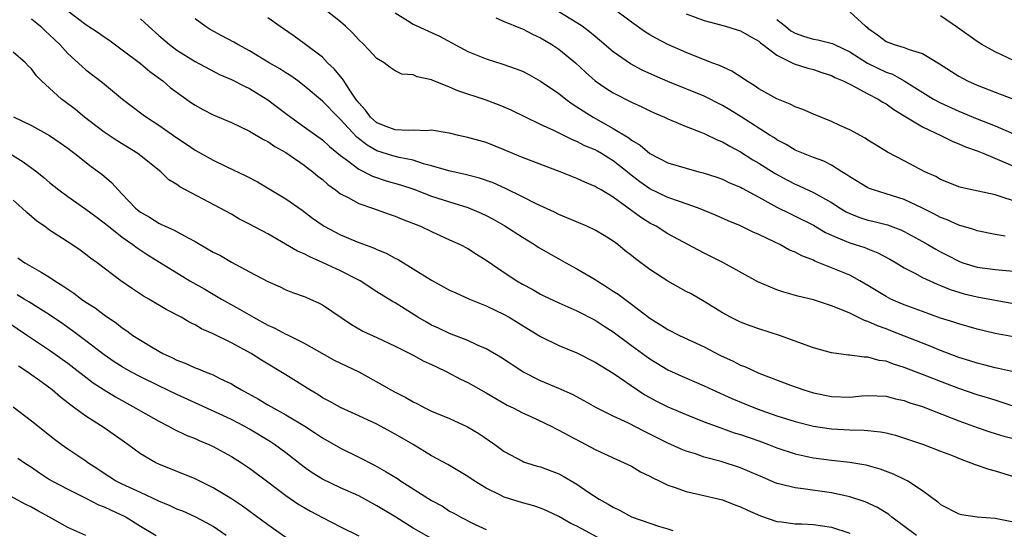
# Model space of a CAD drawing. Units: inches. Extents: x 2601000 to 2604000, y 1536000 to 1539000.
# Drawn here: x 2601550 to 2601658, y 1537190 to 1537246 of the extents above; entities that cross this region are included whole.
import ezdxf

# ---------------------------------------------------------------- set-up
doc = ezdxf.new("R2010")
doc.units = ezdxf.units.IN
doc.header["$MEASUREMENT"] = 0
doc.layers.add('LD26011536_2ft', color=55, linetype='Continuous')

msp = doc.modelspace()

# ---------------------------------------------------------------- linework, layer by layer
at = {"layer": 'LD26011536_2ft'}
for points, elevation in [([(2601555, 1537246.71), (2601557, 1537245.21), (2601558.33, 1537244.33), (2601559, 1537243.85), (2601559.51, 1537243.51), (2601561, 1537242.43), (2601563, 1537240.91), (2601564.03, 1537240.03), (2601565.44, 1537239), (2601566.28, 1537238.28), (2601568.6, 1537236.6), (2601569, 1537236.34), (2601569.86, 1537235.86), (2601571, 1537235.27), (2601573, 1537234.41), (2601575, 1537233.45), (2601576.54, 1537232.54), (2601577, 1537232.32), (2601577.78, 1537231.78), (2601579, 1537231.12), (2601581, 1537229.74), (2601581.41, 1537229.41), (2601581.96, 1537229), (2601582.52, 1537228.52), (2601583, 1537228.15), (2601583.6, 1537227.6), (2601584.46, 1537227), (2601585, 1537226.59), (2601585.83, 1537226.17), (2601587, 1537225.52), (2601588.53, 1537225), (2601590.35, 1537224.35), (2601591, 1537224.13), (2601591.79, 1537223.79), (2601593.8, 1537223), (2601595, 1537222.42), (2601597, 1537221.53), (2601598.15, 1537221), (2601599, 1537220.55), (2601599.94, 1537219.94), (2601601, 1537219.29), (2601603, 1537217.91), (2601604.38, 1537217), (2601605, 1537216.65), (2601606.09, 1537216.09), (2601607, 1537215.54), (2601607.35, 1537215.35), (2601609, 1537214.59), (2601611, 1537213.71), (2601613, 1537212.68), (2601614.01, 1537212.01), (2601615, 1537211.39), (2601617, 1537209.89), (2601619, 1537208.43), (2601621, 1537207.23), (2601622.53, 1537206.53), (2601625, 1537205.45), (2601625.94, 1537205), (2601628.05, 1537204.05), (2601629.47, 1537203.47), (2601630.64, 1537203), (2601631.21, 1537202.79), (2601633, 1537202.17), (2601635, 1537201.52), (2601637, 1537201.01), (2601638.75, 1537200.75), (2601639, 1537200.71), (2601641, 1537200.61), (2601642.58, 1537200.58), (2601643, 1537200.55), (2601644.4, 1537200.4), (2601645, 1537200.28), (2601646.03, 1537200.03), (2601649.1, 1537199), (2601651, 1537198.28), (2601652.18, 1537197.82), (2601653.34, 1537197.34), (2601654.31, 1537197), (2601654.79, 1537196.79), (2601656.3, 1537196.3), (2601657, 1537196.11), (2601659, 1537195.48)], 7850), ([(2601659, 1537210.83), (2601657, 1537211.22), (2601655, 1537211.68), (2601653, 1537212.26), (2601652.45, 1537212.45), (2601651, 1537212.91), (2601649, 1537213.62), (2601647, 1537214.36), (2601646.55, 1537214.55), (2601645.53, 1537215), (2601645, 1537215.27), (2601643, 1537216.48), (2601642.12, 1537217), (2601641, 1537217.62), (2601639, 1537218.45), (2601637.17, 1537219.17), (2601637, 1537219.26), (2601635.74, 1537219.74), (2601635, 1537220.15), (2601634.39, 1537220.39), (2601633.31, 1537221), (2601632.7, 1537221.3), (2601631, 1537222.1), (2601630.37, 1537222.37), (2601629, 1537223.05), (2601627.62, 1537223.62), (2601626.24, 1537224.24), (2601624.36, 1537225), (2601623, 1537225.49), (2601622.28, 1537225.72), (2601621, 1537226.18), (2601619, 1537227.14), (2601617.92, 1537227.91), (2601616.78, 1537228.78), (2601616.53, 1537229), (2601615, 1537230.21), (2601614.49, 1537230.49), (2601613.71, 1537231), (2601613.26, 1537231.26), (2601613, 1537231.4), (2601611.87, 1537231.87), (2601611, 1537232.33), (2601610.51, 1537232.51), (2601608.45, 1537233.55), (2601607, 1537234.21), (2601605.34, 1537235), (2601603.77, 1537235.77), (2601603, 1537236.12), (2601602.37, 1537236.37), (2601601, 1537236.87), (2601597.89, 1537237.89), (2601597, 1537238.29), (2601595.07, 1537239.07), (2601595, 1537239.11), (2601593.43, 1537239.43), (2601593, 1537239.67), (2601591.74, 1537239.74), (2601591, 1537240.12), (2601590.47, 1537240.47), (2601589.78, 1537241), (2601589, 1537241.45), (2601587.55, 1537243), (2601587, 1537243.5), (2601586.3, 1537244.3), (2601585.56, 1537245), (2601585, 1537245.48), (2601583.1, 1537247)], 7858), ([(2601591, 1537246.48), (2601592.37, 1537245.63), (2601593, 1537245.22), (2601595.9, 1537243.9), (2601599, 1537242.23), (2601601, 1537241.41), (2601602.84, 1537240.84), (2601604.33, 1537240.33), (2601605, 1537240.05), (2601605.7, 1537239.7), (2601607, 1537238.97), (2601609, 1537237.61), (2601609.76, 1537237), (2601610.48, 1537236.48), (2601611, 1537236.16), (2601611.69, 1537235.69), (2601612.78, 1537235), (2601615, 1537233.77), (2601616.72, 1537232.72), (2601617, 1537232.48), (2601617.94, 1537231.94), (2601619, 1537231.01), (2601621, 1537229.99), (2601623, 1537229.38), (2601624.4, 1537229), (2601624.89, 1537228.88), (2601626.39, 1537228.39), (2601627, 1537228.17), (2601627.79, 1537227.79), (2601629, 1537227.29), (2601629.18, 1537227.18), (2601631, 1537226.21), (2601633, 1537225.12), (2601634.4, 1537224.4), (2601635, 1537224.11), (2601637, 1537223.11), (2601638.33, 1537222.33), (2601639, 1537222.02), (2601640.66, 1537221.34), (2601641, 1537221.18), (2601642.66, 1537220.66), (2601643, 1537220.52), (2601644.1, 1537220.1), (2601645.4, 1537219.4), (2601646.09, 1537219), (2601647, 1537218.43), (2601648.17, 1537217.83), (2601649, 1537217.36), (2601650.62, 1537216.62), (2601651, 1537216.49), (2601652.05, 1537216.05), (2601653.59, 1537215.59), (2601655, 1537215.23), (2601659, 1537214.52)], 7860), ([(2601658.08, 1537221.92), (2601657, 1537222.1), (2601655, 1537222.52), (2601654.66, 1537222.66), (2601653, 1537223.14), (2601651.72, 1537223.72), (2601651, 1537223.98), (2601650.34, 1537224.34), (2601649, 1537225), (2601647, 1537225.94), (2601645, 1537226.58), (2601643.61, 1537227), (2601643.16, 1537227.16), (2601643, 1537227.23), (2601641, 1537228.44), (2601640.68, 1537228.68), (2601640.13, 1537229), (2601639, 1537229.72), (2601638.15, 1537230.15), (2601637, 1537230.56), (2601635.91, 1537231), (2601635, 1537231.39), (2601634.01, 1537232.01), (2601633, 1537232.52), (2601632.72, 1537232.72), (2601632.25, 1537233), (2601629.05, 1537235.05), (2601627.81, 1537235.81), (2601627, 1537236.3), (2601625, 1537237.3), (2601621, 1537238.92), (2601619.55, 1537239.55), (2601618.19, 1537240.18), (2601616.88, 1537240.88), (2601615, 1537242.19), (2601613.49, 1537243.49), (2601613, 1537243.88), (2601612.39, 1537244.39), (2601611.56, 1537245), (2601611, 1537245.37), (2601609, 1537246.6)], 7864), ([(2601659, 1537225.81), (2601657.78, 1537226.22), (2601657, 1537226.45), (2601653.26, 1537227.26), (2601653, 1537227.35), (2601651.83, 1537227.83), (2601651, 1537228.15), (2601650.47, 1537228.47), (2601649.26, 1537229), (2601647, 1537230.22), (2601645.14, 1537231.14), (2601643.92, 1537231.92), (2601643, 1537232.47), (2601642.69, 1537232.69), (2601641, 1537233.61), (2601639.9, 1537234.1), (2601639, 1537234.53), (2601637, 1537235.34), (2601635.85, 1537235.85), (2601635, 1537236.15), (2601634.44, 1537236.44), (2601633, 1537237.01), (2601631, 1537238.14), (2601630.49, 1537238.49), (2601629.64, 1537239), (2601629.27, 1537239.27), (2601628.05, 1537240.05), (2601626.68, 1537240.68), (2601625.83, 1537241), (2601623, 1537242.12), (2601620.98, 1537243), (2601619.68, 1537243.68), (2601619, 1537244.07), (2601618.43, 1537244.43), (2601617, 1537245.44), (2601614.97, 1537246.97)], 7866), ([(2601623, 1537246.39), (2601625, 1537245.63), (2601627.35, 1537245), (2601628.63, 1537244.63), (2601629, 1537244.49), (2601629.94, 1537243.94), (2601631, 1537243.36), (2601631.18, 1537243.18), (2601631.45, 1537243), (2601633, 1537241.81), (2601634.89, 1537240.89), (2601636.41, 1537240.41), (2601637, 1537240.26), (2601637.93, 1537239.93), (2601639, 1537239.59), (2601639.37, 1537239.37), (2601640.26, 1537239), (2601641, 1537238.62), (2601641.72, 1537238.28), (2601643, 1537237.57), (2601644.12, 1537237), (2601644.65, 1537236.65), (2601645, 1537236.47), (2601645.84, 1537235.84), (2601647, 1537235.17), (2601649, 1537233.95), (2601651.03, 1537233), (2601652.33, 1537232.34), (2601653, 1537232.09), (2601653.75, 1537231.75), (2601655, 1537231.3), (2601655.76, 1537231), (2601657.9, 1537230.1), (2601659, 1537229.6)], 7868), ([(2601641, 1537246.58), (2601642.74, 1537245), (2601642.9, 1537244.9), (2601643, 1537244.8), (2601644.05, 1537244.05), (2601645, 1537243.34), (2601645.9, 1537243), (2601647, 1537242.68), (2601647.54, 1537242.46), (2601649, 1537242.01), (2601650.88, 1537240.88), (2601653, 1537239.53), (2601653.97, 1537239), (2601655, 1537238.52), (2601657, 1537237.74), (2601659, 1537237)], 7872), ([(2601551, 1537245.84), (2601551.99, 1537245), (2601552.51, 1537244.51), (2601553, 1537244.08), (2601553.54, 1537243.54), (2601554.11, 1537243), (2601555, 1537242.01), (2601556.57, 1537240.57), (2601557, 1537240.22), (2601558.81, 1537238.81), (2601561.03, 1537237), (2601563.28, 1537235.28), (2601563.66, 1537235), (2601565, 1537234.12), (2601567, 1537232.72), (2601568.05, 1537232.05), (2601569, 1537231.39), (2601571, 1537230.28), (2601572.42, 1537229.58), (2601574.57, 1537228.57), (2601575.88, 1537227.88), (2601579, 1537226.02), (2601580.79, 1537224.79), (2601581.91, 1537223.91), (2601583.08, 1537223.08), (2601583.21, 1537223), (2601585, 1537222.07), (2601587, 1537221.23), (2601588.63, 1537220.63), (2601589, 1537220.45), (2601590.03, 1537220.03), (2601591, 1537219.51), (2601591.34, 1537219.34), (2601593, 1537218.34), (2601595, 1537217.07), (2601597, 1537215.99), (2601597.67, 1537215.67), (2601599.18, 1537215), (2601601, 1537214.24), (2601603, 1537213.3), (2601603.55, 1537213), (2601605.67, 1537211.67), (2601607, 1537210.87), (2601609, 1537209.9), (2601611, 1537209.08), (2601613, 1537208.06), (2601613.65, 1537207.65), (2601615, 1537206.84), (2601617.66, 1537205), (2601618.46, 1537204.46), (2601619.76, 1537203.76), (2601621, 1537203.14), (2601623, 1537202.31), (2601625, 1537201.51), (2601626.82, 1537200.82), (2601628.3, 1537200.3), (2601629, 1537200.09), (2601631, 1537199.39), (2601632.06, 1537199), (2601633, 1537198.63), (2601635, 1537197.96), (2601636.31, 1537197.69), (2601637, 1537197.53), (2601639, 1537197.29), (2601641, 1537197.07), (2601642.77, 1537196.77), (2601644.32, 1537196.32), (2601645.77, 1537195.77), (2601647.13, 1537195.13), (2601647.38, 1537195), (2601649, 1537193.93), (2601650.69, 1537192.69), (2601651, 1537192.41), (2601653, 1537191.39), (2601653.3, 1537191.3), (2601655.03, 1537191.03), (2601657, 1537190.9), (2601659, 1537190.48)], 7848), ([(2601563, 1537245.83), (2601563.89, 1537245), (2601565, 1537244), (2601566.19, 1537243), (2601567, 1537242.38), (2601569, 1537241.13), (2601571.7, 1537239.7), (2601573, 1537239.16), (2601574.42, 1537238.42), (2601575, 1537238.15), (2601577, 1537236.93), (2601579, 1537235.42), (2601579.53, 1537235), (2601581, 1537233.96), (2601583, 1537232.5), (2601583.79, 1537231.79), (2601585, 1537230.8), (2601585.75, 1537230.25), (2601587, 1537229.27), (2601588.51, 1537228.51), (2601590.02, 1537228.02), (2601591.58, 1537227.58), (2601593.07, 1537227.07), (2601595, 1537226.32), (2601597, 1537225.69), (2601599, 1537225.08), (2601600.45, 1537224.45), (2601601, 1537224.19), (2601601.78, 1537223.78), (2601603.06, 1537223.06), (2601605, 1537221.81), (2601606.32, 1537221), (2601606.72, 1537220.72), (2601609, 1537219.42), (2601609.28, 1537219.28), (2601609.77, 1537219), (2601611, 1537218.34), (2601613, 1537217.16), (2601613.23, 1537217), (2601614.32, 1537216.32), (2601615, 1537215.86), (2601615.53, 1537215.53), (2601617, 1537214.44), (2601619, 1537212.9), (2601620.18, 1537212.18), (2601621, 1537211.64), (2601622.28, 1537211), (2601625, 1537209.74), (2601626.8, 1537208.8), (2601628.17, 1537208.17), (2601629, 1537207.74), (2601629.54, 1537207.54), (2601631, 1537206.86), (2601634.48, 1537205.52), (2601635.95, 1537205), (2601637, 1537204.69), (2601639, 1537204.28), (2601641, 1537204.22), (2601642.34, 1537204.34), (2601643, 1537204.38), (2601645, 1537204.3), (2601646.03, 1537204.03), (2601647, 1537203.83), (2601647.6, 1537203.6), (2601649, 1537203.17), (2601649.45, 1537203), (2601653, 1537201.59), (2601655, 1537200.86), (2601656.39, 1537200.39), (2601657, 1537200.22), (2601657.93, 1537199.93), (2601659, 1537199.66)], 7852), ([(2601661, 1537202.55), (2601657.67, 1537203.67), (2601657, 1537203.86), (2601656.14, 1537204.14), (2601655, 1537204.48), (2601653, 1537205.17), (2601651, 1537205.92), (2601649.48, 1537206.52), (2601647, 1537207.48), (2601645.83, 1537207.83), (2601645, 1537208.15), (2601644.25, 1537208.25), (2601643, 1537208.61), (2601642.6, 1537208.6), (2601641, 1537208.84), (2601640.85, 1537208.84), (2601639, 1537209.1), (2601637, 1537209.64), (2601633.27, 1537211), (2601631, 1537211.71), (2601630.05, 1537212.05), (2601629, 1537212.44), (2601627.88, 1537213), (2601627, 1537213.49), (2601625, 1537214.73), (2601623.56, 1537215.56), (2601623, 1537215.84), (2601621, 1537216.95), (2601619, 1537218.26), (2601617.43, 1537219.43), (2601617, 1537219.79), (2601616.31, 1537220.31), (2601615.49, 1537221), (2601615, 1537221.36), (2601613.98, 1537221.98), (2601613, 1537222.58), (2601612.09, 1537223), (2601609, 1537224.29), (2601608.54, 1537224.54), (2601606.52, 1537225.48), (2601605, 1537226.25), (2601603.15, 1537227.15), (2601601.77, 1537227.77), (2601600.29, 1537228.29), (2601598.71, 1537228.71), (2601596.9, 1537229.1), (2601595, 1537229.67), (2601594.11, 1537229.89), (2601593, 1537230.26), (2601591.44, 1537230.56), (2601590.75, 1537230.75), (2601589, 1537231.3), (2601587.91, 1537231.91), (2601586.8, 1537232.8), (2601585, 1537234.76), (2601584.73, 1537235), (2601583, 1537236.75), (2601581, 1537238.46), (2601580.3, 1537239), (2601579.55, 1537239.55), (2601579, 1537239.88), (2601578.32, 1537240.32), (2601577.16, 1537241), (2601575, 1537242.31), (2601573.7, 1537243), (2601573.26, 1537243.26), (2601571.95, 1537243.95), (2601570.66, 1537244.66), (2601570.13, 1537245), (2601569, 1537245.82)], 7854), ([(2601659, 1537207), (2601657.37, 1537207.37), (2601657, 1537207.44), (2601655.76, 1537207.76), (2601655, 1537207.94), (2601654.21, 1537208.21), (2601653, 1537208.58), (2601651, 1537209.34), (2601649.83, 1537209.83), (2601645.51, 1537211.51), (2601645, 1537211.72), (2601644.04, 1537212.04), (2601643, 1537212.53), (2601642.63, 1537212.63), (2601641, 1537213.43), (2601640.21, 1537213.79), (2601639, 1537214.27), (2601638.44, 1537214.44), (2601637, 1537214.91), (2601635.3, 1537215.3), (2601633.76, 1537215.76), (2601633, 1537216.02), (2601632.29, 1537216.29), (2601630.91, 1537216.91), (2601627.1, 1537219), (2601625, 1537220.06), (2601624.37, 1537220.37), (2601621, 1537222.19), (2601619.71, 1537223), (2601619, 1537223.36), (2601617.99, 1537223.99), (2601615, 1537226.22), (2601613.67, 1537227), (2601613.24, 1537227.24), (2601613, 1537227.39), (2601611.85, 1537227.85), (2601611, 1537228.25), (2601609.17, 1537229), (2601605, 1537230.58), (2601603.95, 1537231), (2601603, 1537231.41), (2601601, 1537232.21), (2601599, 1537232.78), (2601597.99, 1537233), (2601597, 1537233.24), (2601596.73, 1537233.27), (2601595, 1537233.56), (2601594.5, 1537233.5), (2601593, 1537233.58), (2601592.46, 1537233.54), (2601591, 1537233.63), (2601590.01, 1537233.99), (2601589, 1537234.38), (2601588.31, 1537235), (2601587.76, 1537235.76), (2601587, 1537236.6), (2601586.7, 1537237), (2601586.02, 1537237.98), (2601585.36, 1537239), (2601585.23, 1537239.23), (2601585, 1537239.48), (2601584.31, 1537240.31), (2601583.58, 1537241), (2601583, 1537241.59), (2601581, 1537243.11), (2601579.9, 1537243.9), (2601578.73, 1537244.73), (2601577, 1537245.92)], 7856), ([(2601602.08, 1537245.92), (2601603, 1537245.52), (2601604.78, 1537244.78), (2601605, 1537244.71), (2601606.12, 1537244.12), (2601607, 1537243.73), (2601608.24, 1537243), (2601609, 1537242.5), (2601610.83, 1537241), (2601611.95, 1537239.95), (2601613.02, 1537239.02), (2601614.19, 1537238.19), (2601615, 1537237.69), (2601617, 1537236.67), (2601618.14, 1537236.14), (2601619, 1537235.71), (2601619.49, 1537235.49), (2601620.63, 1537235), (2601621, 1537234.82), (2601623, 1537233.97), (2601624.64, 1537233.36), (2601625, 1537233.2), (2601626.48, 1537232.48), (2601627, 1537232.29), (2601627.8, 1537231.8), (2601629, 1537231.18), (2601630.33, 1537230.33), (2601631, 1537229.96), (2601632.81, 1537228.81), (2601634.1, 1537228.1), (2601635, 1537227.63), (2601635.45, 1537227.45), (2601637, 1537226.72), (2601637.66, 1537226.34), (2601639, 1537225.61), (2601639.95, 1537225), (2601640.6, 1537224.6), (2601641, 1537224.4), (2601642, 1537224), (2601643, 1537223.67), (2601643.55, 1537223.55), (2601645.15, 1537223.15), (2601646.61, 1537222.61), (2601647, 1537222.43), (2601649, 1537221.33), (2601649.58, 1537221), (2601650.47, 1537220.47), (2601651, 1537220.18), (2601651.79, 1537219.79), (2601653, 1537219.16), (2601653.43, 1537219), (2601655, 1537218.5), (2601657, 1537218.24), (2601659, 1537218.06)], 7862), ([(2601633, 1537245.75), (2601633.95, 1537245), (2601634.51, 1537244.51), (2601635, 1537244.24), (2601635.91, 1537243.91), (2601637, 1537243.57), (2601637.51, 1537243.51), (2601639.12, 1537243.12), (2601639.32, 1537243), (2601641, 1537242.2), (2601642.94, 1537240.94), (2601645, 1537239.95), (2601645.72, 1537239.72), (2601647, 1537239), (2601650.23, 1537237), (2601651, 1537236.58), (2601653, 1537235.66), (2601655, 1537234.82), (2601657, 1537234.05), (2601659, 1537233.19)], 7870), ([(2601659, 1537241.24), (2601657, 1537242.19), (2601655.51, 1537243), (2601655, 1537243.32), (2601652.87, 1537244.87), (2601651, 1537246.16)], 7874), ([(2601648.36, 1537189), (2601645.62, 1537191), (2601645.29, 1537191.29), (2601644.06, 1537192.06), (2601642.68, 1537192.68), (2601641, 1537193.25), (2601640.69, 1537193.31), (2601639, 1537193.7), (2601635.87, 1537194.13), (2601635, 1537194.22), (2601633.35, 1537194.65), (2601633, 1537194.72), (2601631.4, 1537195.4), (2601630.01, 1537196.01), (2601629, 1537196.43), (2601626.87, 1537197.13), (2601625, 1537197.62), (2601624.04, 1537197.96), (2601623, 1537198.26), (2601622.47, 1537198.47), (2601621, 1537199.15), (2601618.43, 1537200.43), (2601616.67, 1537201.33), (2601615, 1537202.1), (2601613.07, 1537203.07), (2601611.81, 1537203.81), (2601610.51, 1537204.51), (2601609, 1537205.17), (2601607, 1537206.02), (2601605.03, 1537207), (2601602.59, 1537208.59), (2601601, 1537209.53), (2601600.07, 1537209.93), (2601599, 1537210.44), (2601597, 1537211.22), (2601595.79, 1537211.79), (2601595, 1537212.14), (2601594.44, 1537212.44), (2601593.5, 1537213), (2601591, 1537214.58), (2601590.73, 1537214.73), (2601589, 1537215.8), (2601587.16, 1537217), (2601587, 1537217.09), (2601585, 1537218.12), (2601583.1, 1537219), (2601581.63, 1537219.63), (2601581, 1537219.96), (2601580.26, 1537220.26), (2601578.95, 1537221.05), (2601577, 1537222.17), (2601575, 1537223.25), (2601573.83, 1537223.83), (2601573, 1537224.32), (2601571.77, 1537225), (2601567.34, 1537227.34), (2601567, 1537227.59), (2601566.13, 1537228.13), (2601565.22, 1537229), (2601562.69, 1537231), (2601560.42, 1537232.42), (2601559, 1537233.37), (2601556.85, 1537235), (2601555.84, 1537235.84), (2601554.7, 1537236.7), (2601554.32, 1537237), (2601553, 1537238.18), (2601552.12, 1537239), (2601551.57, 1537239.57), (2601551, 1537240.31), (2601550.65, 1537240.65), (2601550.34, 1537241), (2601549, 1537242.14)], 7846), ([(2601549.05, 1537235.05), (2601551, 1537234.1), (2601553, 1537233), (2601554.18, 1537232.18), (2601555, 1537231.59), (2601555.33, 1537231.33), (2601555.79, 1537231), (2601557.59, 1537229.59), (2601558.74, 1537228.74), (2601559.82, 1537227.82), (2601560.55, 1537227), (2601561, 1537226.54), (2601562.46, 1537225), (2601563, 1537224.56), (2601563.99, 1537223.99), (2601565, 1537223.34), (2601565.24, 1537223.24), (2601565.71, 1537223), (2601566.62, 1537222.62), (2601568.32, 1537221.68), (2601569, 1537221.34), (2601571, 1537220.17), (2601571.78, 1537219.78), (2601573, 1537219.06), (2601575, 1537217.98), (2601577, 1537216.93), (2601578.35, 1537216.35), (2601579, 1537216.03), (2601579.73, 1537215.73), (2601581, 1537215.28), (2601581.19, 1537215.19), (2601581.67, 1537215), (2601582.59, 1537214.59), (2601583, 1537214.38), (2601586.19, 1537212.19), (2601587.46, 1537211.46), (2601589, 1537210.76), (2601591, 1537209.82), (2601593, 1537208.82), (2601594.17, 1537208.17), (2601595, 1537207.81), (2601595.54, 1537207.54), (2601596.7, 1537207), (2601598.2, 1537206.2), (2601599, 1537205.81), (2601601, 1537204.7), (2601602.07, 1537204.07), (2601603.34, 1537203.34), (2601604.05, 1537203), (2601605, 1537202.5), (2601605.93, 1537202.07), (2601608.16, 1537201), (2601608.71, 1537200.71), (2601609, 1537200.59), (2601610.02, 1537200.02), (2601611.97, 1537199), (2601613, 1537198.45), (2601615, 1537197.53), (2601616.2, 1537197), (2601617, 1537196.6), (2601617.99, 1537195.99), (2601619, 1537195.52), (2601619.33, 1537195.33), (2601620.04, 1537195), (2601621, 1537194.53), (2601621.69, 1537194.31), (2601623, 1537193.84), (2601624.49, 1537193.51), (2601627, 1537192.91), (2601628.36, 1537192.36), (2601629, 1537192.15), (2601629.77, 1537191.77), (2601631.17, 1537191.17), (2601633, 1537190.54), (2601633.51, 1537190.49), (2601635, 1537190.28), (2601635.72, 1537190.28), (2601637, 1537190.21), (2601639, 1537189.92), (2601641, 1537189.25)], 7844), ([(2601547.64, 1537231.64), (2601550.11, 1537230.11), (2601551.59, 1537229), (2601552.37, 1537228.37), (2601553, 1537227.81), (2601554.02, 1537227), (2601555, 1537226.29), (2601557, 1537224.9), (2601558.07, 1537224.07), (2601559, 1537223.4), (2601559.47, 1537223), (2601561, 1537221.8), (2601562.15, 1537221), (2601562.62, 1537220.62), (2601563.83, 1537219.83), (2601568.44, 1537217), (2601570.07, 1537216.07), (2601571.89, 1537215), (2601573.89, 1537213.89), (2601575.42, 1537213), (2601577, 1537212.14), (2601577.79, 1537211.79), (2601579, 1537211.13), (2601579.09, 1537211.09), (2601581, 1537210.13), (2601584.29, 1537208.29), (2601587, 1537207), (2601589.58, 1537205.58), (2601590.54, 1537205), (2601591, 1537204.75), (2601592.18, 1537204.18), (2601593, 1537203.69), (2601593.47, 1537203.47), (2601594.34, 1537203), (2601595, 1537202.68), (2601597, 1537201.86), (2601598.96, 1537200.96), (2601600.2, 1537200.2), (2601601.39, 1537199.39), (2601601.97, 1537199), (2601603, 1537198.23), (2601605, 1537197.16), (2601605.11, 1537197.11), (2601605.44, 1537197), (2601606.63, 1537196.63), (2601607, 1537196.53), (2601609, 1537195.77), (2601609.5, 1537195.5), (2601611, 1537194.62), (2601612.19, 1537193.81), (2601613.43, 1537193), (2601614.44, 1537192.44), (2601615, 1537192.09), (2601615.75, 1537191.75), (2601617, 1537191.05), (2601619, 1537190.34), (2601619.98, 1537190.02), (2601621, 1537189.71), (2601621.55, 1537189.55)], 7842), ([(2601614.26, 1537188.26), (2601611, 1537190), (2601610.32, 1537190.32), (2601609, 1537191.08), (2601607.7, 1537191.7), (2601607, 1537191.99), (2601606.25, 1537192.25), (2601605, 1537192.59), (2601603, 1537193.22), (2601602.53, 1537193.47), (2601601, 1537194.21), (2601599.7, 1537195), (2601599, 1537195.49), (2601596.79, 1537196.79), (2601595, 1537197.77), (2601592.98, 1537199), (2601591, 1537200.14), (2601589, 1537201.23), (2601587, 1537202.17), (2601585, 1537203.06), (2601583.76, 1537203.76), (2601583, 1537204.14), (2601582.49, 1537204.49), (2601581.62, 1537205), (2601579, 1537206.67), (2601576.29, 1537208.29), (2601575.16, 1537209), (2601573, 1537210.19), (2601571, 1537211.19), (2601569.72, 1537211.72), (2601569, 1537212.15), (2601568.42, 1537212.42), (2601567.46, 1537213), (2601565.84, 1537213.84), (2601563.93, 1537215), (2601563.33, 1537215.33), (2601562.11, 1537216.11), (2601560.85, 1537217), (2601558.22, 1537219), (2601557.5, 1537219.5), (2601557, 1537219.91), (2601556.36, 1537220.36), (2601555.45, 1537221), (2601553, 1537222.59), (2601552.43, 1537223), (2601551.59, 1537223.58), (2601550.51, 1537224.51), (2601549.99, 1537225), (2601549, 1537225.87)], 7840), ([(2601549.52, 1537219.52), (2601550.27, 1537219), (2601552.06, 1537217.94), (2601553, 1537217.41), (2601553.59, 1537217), (2601554.47, 1537216.47), (2601555, 1537216.08), (2601555.66, 1537215.66), (2601556.51, 1537215), (2601557, 1537214.66), (2601558.02, 1537214.02), (2601559, 1537213.28), (2601560.35, 1537212.35), (2601561, 1537211.82), (2601561.5, 1537211.5), (2601562.17, 1537211), (2601563, 1537210.46), (2601564.38, 1537209.62), (2601565.46, 1537209), (2601566.52, 1537208.52), (2601567, 1537208.27), (2601567.93, 1537207.93), (2601569, 1537207.44), (2601569.33, 1537207.33), (2601570.1, 1537207), (2601571, 1537206.65), (2601571.73, 1537206.27), (2601573, 1537205.66), (2601573.42, 1537205.42), (2601574.09, 1537205), (2601575.99, 1537203.99), (2601577, 1537203.38), (2601577.66, 1537203), (2601579, 1537202.27), (2601581.09, 1537201), (2601582.24, 1537200.24), (2601583, 1537199.72), (2601585, 1537198.58), (2601587, 1537197.61), (2601588.72, 1537196.72), (2601590.01, 1537196.01), (2601591.25, 1537195.25), (2601591.6, 1537195), (2601595, 1537192.85), (2601596.2, 1537192.2), (2601597, 1537191.68), (2601597.45, 1537191.45), (2601598.23, 1537191), (2601598.74, 1537190.74), (2601599, 1537190.59), (2601599.79, 1537190.21), (2601601, 1537189.66)], 7838), ([(2601595, 1537188.65), (2601593, 1537189.81), (2601591.09, 1537191), (2601589, 1537192.26), (2601587, 1537193.34), (2601585, 1537194.25), (2601583, 1537195.18), (2601581.89, 1537195.89), (2601581, 1537196.52), (2601579, 1537198.09), (2601577.74, 1537199), (2601577.29, 1537199.29), (2601575, 1537200.67), (2601574.4, 1537201), (2601573, 1537201.74), (2601569.41, 1537203.41), (2601567, 1537204.5), (2601565, 1537205.46), (2601563, 1537206.45), (2601561.95, 1537207), (2601561, 1537207.54), (2601560.11, 1537208.11), (2601559, 1537208.86), (2601557, 1537210.41), (2601555.51, 1537211.51), (2601554.34, 1537212.34), (2601553, 1537213.26), (2601550.71, 1537214.71), (2601550.2, 1537215), (2601549.45, 1537215.45)], 7836), ([(2601547, 1537213.37), (2601550.59, 1537211), (2601553, 1537209.36), (2601555, 1537207.93), (2601557.79, 1537205.79), (2601559, 1537205.01), (2601560.24, 1537204.24), (2601562.5, 1537203), (2601563, 1537202.7), (2601565, 1537201.55), (2601566.09, 1537201), (2601566.67, 1537200.67), (2601568.03, 1537200.03), (2601569, 1537199.65), (2601569.44, 1537199.44), (2601570.53, 1537199), (2601571, 1537198.78), (2601573, 1537197.69), (2601574.1, 1537197), (2601575, 1537196.39), (2601577, 1537194.91), (2601579, 1537193.39), (2601580.41, 1537192.41), (2601581, 1537192.06), (2601581.68, 1537191.68), (2601583, 1537190.96), (2601585, 1537189.94), (2601587, 1537188.95)], 7834), ([(2601579, 1537188.76), (2601577, 1537190.17), (2601574.22, 1537192.22), (2601573, 1537193.02), (2601571, 1537194.24), (2601569, 1537195.21), (2601565, 1537196.84), (2601564.68, 1537197), (2601563, 1537197.98), (2601561.61, 1537199), (2601559, 1537200.84), (2601557, 1537202.12), (2601555.78, 1537203), (2601555.32, 1537203.31), (2601555, 1537203.59), (2601554.19, 1537204.19), (2601553.28, 1537205), (2601552.17, 1537205.83), (2601550.55, 1537207), (2601549.6, 1537207.6)], 7832), ([(2601572.43, 1537189), (2601571, 1537189.97), (2601570.35, 1537190.35), (2601569, 1537191.04), (2601567.65, 1537191.65), (2601567, 1537191.9), (2601566.25, 1537192.25), (2601565, 1537192.78), (2601563, 1537193.72), (2601561, 1537194.62), (2601560.25, 1537195), (2601559, 1537195.82), (2601558.3, 1537196.3), (2601557.2, 1537197), (2601557, 1537197.15), (2601555, 1537198.49), (2601554.29, 1537199), (2601553.55, 1537199.55), (2601551, 1537201.55), (2601549, 1537203.09)], 7830), ([(2601549.51, 1537197.51), (2601550.23, 1537197), (2601551, 1537196.5), (2601551.88, 1537195.88), (2601553, 1537195.14), (2601553.24, 1537195), (2601555, 1537194.08), (2601557, 1537193.1), (2601558.37, 1537192.37), (2601559, 1537192.13), (2601559.76, 1537191.76), (2601561.14, 1537191.14), (2601561.42, 1537191), (2601563, 1537190), (2601564.73, 1537189)], 7828), ([(2601556.98, 1537188.98), (2601555, 1537189.88), (2601552.99, 1537191), (2601551.7, 1537191.7), (2601551, 1537192.1), (2601550.4, 1537192.4), (2601548.64, 1537193.36)], 7826)]:
    msp.add_lwpolyline(points, dxfattribs=dict(at, elevation=elevation))

doc.saveas('drawing.dxf')
